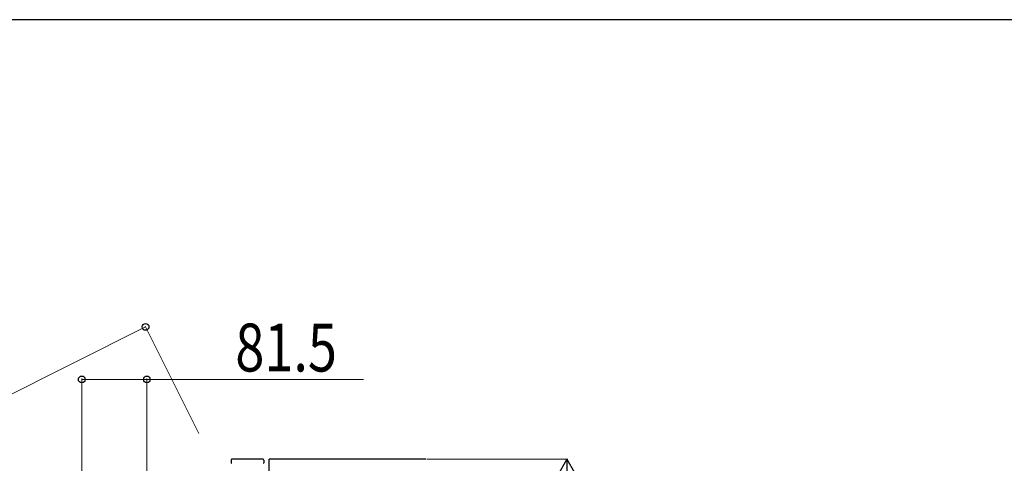
# Model space of a CAD drawing. Units: millimetres. Extents: x 0 to 8280, y 0 to 5795.
# Drawn here: x 2570 to 3803, y 5189 to 5745 of the extents above; entities that cross this region are included whole.
import ezdxf

# ---------------------------------------------------------------- set-up
doc = ezdxf.new("R2010")
doc.units = ezdxf.units.MM
for name, color, linetype, lineweight in [('YKK_A1', 4, 'Continuous', 30), ('YKK_D', 6, 'Continuous', 13), ('YKK_ZWAK', 7, 'Continuous', 30)]:
    doc.layers.add(name, color=color, linetype=linetype, lineweight=lineweight)
doc.styles.add('text-b', font='extslim2.shx', dxfattribs={"width": 0.8, "bigfont": 'extfont2.shx'})

msp = doc.modelspace()

# ---------------------------------------------------------------- linework, layer by layer
at = {"layer": 'YKK_A1', "linetype": 'Continuous', "ltscale": 0.5}
for p, q in [((2835.1, 5193.5), (2835.1, 5190)), ((2875.1, 5194.5), (2836.1, 5194.5)), ((2876.1, 5193.5), (2876.1, 5190)), ((2882.6, 5169.5), (2882.6, 5194.5)), ((3079.5, 5194.5), (2882.6, 5194.5))]:
    msp.add_line(p, q, dxfattribs=at)
for centre, radius, start, end in [((2836.1, 5193.5), 1, 90, 180), ((2875.1, 5193.5), 1, 0, 90), ((2835.6, 5190), 0.5, 180, 270), ((2875.6, 5190), 0.5, 270, 0)]:
    msp.add_arc(centre, radius, start, end, dxfattribs=at)
at = {"layer": 'YKK_D'}
for p, q in [((2728, 5360.3), (1844.7, 4918.5)), ((2794.6, 5227), (2727.5, 5361.2)), ((2648.1, 5119.8), (2648.1, 5295.5)), ((2648.1, 5294.5), (2729.6, 5294.5)), ((2729.6, 5160.5), (2729.6, 5295.5)), ((2729.6, 5294.5), (3000.8, 5294.5)), ((3080.5, 5194.5), (3256.6, 5194.5))]:
    msp.add_line(p, q, dxfattribs=at)
at = {"layer": 'YKK_D', "lineweight": -2}
for q in [(3233.1, 5155.5), (3278.1, 5155.5), (3255.6, 5116.6)]:
    msp.add_line((3255.6, 5194.5), q, dxfattribs=at)
at = {"layer": 'YKK_D', "linetype": 'ByBlock', "lineweight": -2}
for centre in [(2728, 5360.3), (2648.1, 5294.5), (2729.6, 5294.5)]:
    msp.add_circle(centre, 4.25, dxfattribs=at)
at = {"layer": 'YKK_ZWAK'}
msp.add_line((8100, 5745), (300, 5745), dxfattribs=at)

# ---------------------------------------------------------------- texts
at = {"layer": 'YKK_D', "style": 'text-b', "width": 0.8}
msp.add_text('81.5', height=60, dxfattribs=at).set_placement((2840.4, 5304.5))

doc.saveas('drawing.dxf')
